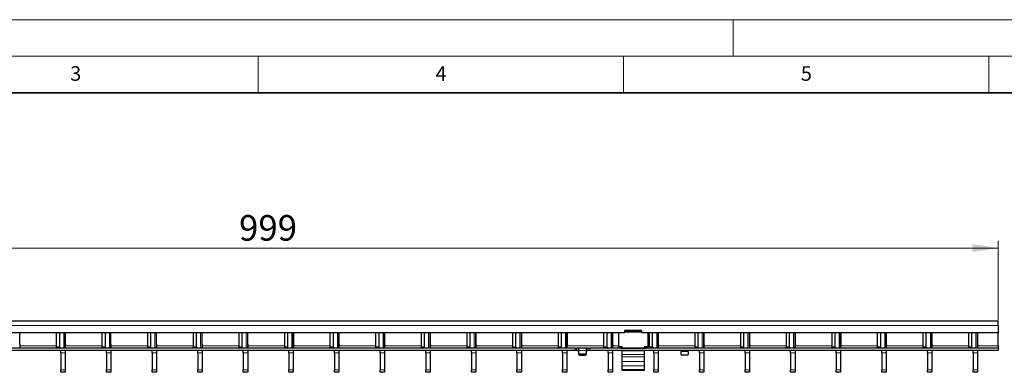
# Model space of a CAD drawing. Units: millimetres. Extents: x 0 to 420, y 0 to 297.
# Drawn here: x 132 to 267, y 249 to 297 of the extents above; entities that cross this region are included whole.
import ezdxf

# ---------------------------------------------------------------- set-up
doc = ezdxf.new("R2010")
doc.units = ezdxf.units.MM
doc.styles.add('SLDTEXTSTYLE0', font='TXT', dxfattribs={"width": 0.605})
doc.dimstyles.new('SLDDIMSTYLE1', dxfattribs={"dimtxt": 3.5, "dimasz": 3.5, "dimexe": 0, "dimexo": 0.0625, "dimgap": 0.875, "dimtad": 1, "dimlfac": 5, "dimrnd": 1e-09, "dimzin": 12, "dimdsep": 46, "dimtxsty": 'SLDTEXTSTYLE0', "dimsah": 1, "dimcen": 0.09, "dimadec": 0, "dimazin": 3, "dimtfac": 1, "dimtdec": 3, "dimtofl": 0, "dimtmove": 0, "dimatfit": 3, "dimfxl": 1, "dimfrac": 2, "dimtolj": 1, "dimtzin": 12, "dimarcsym": 0})

# ---------------------------------------------------------------- blocks, each defined once
blk = doc.blocks.new('_D_1')
at = {"color": 7, "linetype": 'Continuous', "lineweight": 0}
for p, q in [((66.48, 255.86), (66.48, 266.76)), ((66.48, 265.76), (266.28, 265.76)), ((266.28, 255.86), (266.28, 266.76))]:
    blk.add_line(p, q, dxfattribs=at)
at = {"color": 7, "linetype": 'Continuous', "lineweight": 18}
for points in [[(66.48, 265.76), (69.98, 265.22), (69.98, 266.3)], [(266.28, 265.76), (262.78, 266.3), (262.78, 265.22)]]:
    blk.add_solid(points, dxfattribs=at)
at = {"color": 7, "linetype": 'Continuous', "lineweight": 18, "insert": (162.37, 270.27), "char_height": 3.5, "attachment_point": 1, "style": 'SLDTEXTSTYLE0'}
blk.add_mtext('999', dxfattribs=at)

msp = doc.modelspace()

# ---------------------------------------------------------------- linework, layer by layer
at = {"color": 7, "linetype": 'Continuous', "lineweight": 18}
for p, q in [((0, 297), (420, 297)), ((230, 292), (230, 297)), ((15, 292), (415, 292)), ((165, 292), (165, 287)), ((215, 292), (215, 287)), ((265, 292), (265, 287))]:
    msp.add_line(p, q, dxfattribs=at)
at = {"color": 7, "linetype": 'Continuous', "lineweight": 35}
msp.add_line((410, 287), (20, 287), dxfattribs=at)
at = {"color": 7, "linetype": 'Continuous', "lineweight": 25}
for p, q in [((266.2821, 255.7629), (66.4821, 255.7629)), ((266.2821, 255.1629), (266.2821, 255.7629)), ((266.2821, 255.1629), (266.2821, 254.1629)), ((215.1321, 254.1629), (117.6321, 254.1629)), ((132.3501, 252.5922), (132.3501, 254.1629)), ((137.3588, 254.1629), (137.3588, 252.2629)), ((137.783, 254.1629), (137.783, 252.2629)), ((138.5841, 252.0629), (138.5841, 254.1629)), ((138.5941, 252.5922), (138.5941, 254.1629)), ((143.6028, 254.1629), (143.6028, 252.2629)), ((144.027, 254.1629), (144.027, 252.2629)), ((144.8281, 252.0629), (144.8281, 254.1629)), ((144.8381, 252.5922), (144.8381, 254.1629)), ((149.8468, 254.1629), (149.8468, 252.2629)), ((150.271, 254.1629), (150.271, 252.2629)), ((151.0721, 252.0629), (151.0721, 254.1629)), ((151.0821, 252.5922), (151.0821, 254.1629)), ((156.0908, 254.1629), (156.0908, 252.2629)), ((156.515, 254.1629), (156.515, 252.2629)), ((157.3161, 252.0629), (157.3161, 254.1629)), ((157.3261, 252.5922), (157.3261, 254.1629)), ((162.3348, 254.1629), (162.3348, 252.2629)), ((162.759, 254.1629), (162.759, 252.2629)), ((163.5601, 252.0629), (163.5601, 254.1629)), ((163.5701, 252.5922), (163.5701, 254.1629)), ((168.5788, 254.1629), (168.5788, 252.2629)), ((169.003, 254.1629), (169.003, 252.2629)), ((169.8041, 252.0629), (169.8041, 254.1629)), ((169.8141, 254.1629), (169.8141, 252.5922)), ((174.8228, 254.1629), (174.8228, 252.2629)), ((175.247, 254.1629), (175.247, 252.2629)), ((176.0481, 252.0629), (176.0481, 254.1629)), ((176.0581, 254.1629), (176.0581, 252.5922)), ((181.0668, 254.1629), (181.0668, 252.2629)), ((181.491, 254.1629), (181.491, 252.2629)), ((182.2921, 252.0629), (182.2921, 254.1629)), ((182.3021, 254.1629), (182.3021, 252.5922)), ((187.3108, 254.1629), (187.3108, 252.2629)), ((187.735, 254.1629), (187.735, 252.2629)), ((188.5361, 252.0629), (188.5361, 254.1629)), ((188.5461, 254.1629), (188.5461, 252.5922)), ((193.5548, 254.1629), (193.5548, 252.2629)), ((193.979, 254.1629), (193.979, 252.2629)), ((194.7801, 252.0629), (194.7801, 254.1629)), ((194.7901, 254.1629), (194.7901, 252.5922)), ((199.7988, 254.1629), (199.7988, 252.2629)), ((200.223, 254.1629), (200.223, 252.2629)), ((201.0241, 252.0629), (201.0241, 254.1629)), ((201.0341, 254.1629), (201.0341, 252.5922)), ((206.0428, 254.1629), (206.0428, 252.2629)), ((206.467, 254.1629), (206.467, 252.2629)), ((207.2681, 252.0629), (207.2681, 254.1629)), ((207.2781, 254.1629), (207.2781, 252.5922)), ((212.2868, 254.1629), (212.2868, 252.2629)), ((212.711, 254.1629), (212.711, 252.2629)), ((213.5121, 252.0629), (213.5121, 254.1629)), ((213.5221, 254.1629), (213.5221, 252.5922)), ((214.3321, 254.1629), (214.3321, 252.2397)), ((215.1321, 254.4029), (215.1321, 254.1629)), ((215.3321, 254.2905), (215.1321, 254.2905)), ((215.3321, 254.4866), (215.1773, 254.4866)), ((217.4321, 254.5029), (215.2321, 254.5029)), ((215.3321, 254.4273), (215.3321, 254.4866)), ((217.3321, 254.4273), (215.3321, 254.4273)), ((215.3321, 254.2313), (215.3321, 254.4273)), ((217.3321, 254.2313), (215.3321, 254.2313)), ((217.4868, 254.4866), (217.3321, 254.4866)), ((217.3321, 254.4866), (217.3321, 254.4273)), ((217.3321, 254.2313), (217.3321, 254.4273)), ((217.5321, 254.2905), (217.3321, 254.2905)), ((217.5321, 254.1629), (217.5321, 254.4029)), ((266.2821, 254.1629), (217.5321, 254.1629)), ((218.3321, 254.1629), (218.3321, 252.2397)), ((218.5308, 254.1629), (218.5308, 252.2629)), ((218.955, 254.1629), (218.955, 252.2629)), ((219.7561, 252.0629), (219.7561, 254.1629)), ((219.7661, 254.1629), (219.7661, 252.5922)), ((224.7748, 254.1629), (224.7748, 252.2629)), ((225.199, 254.1629), (225.199, 252.2629)), ((226.0001, 252.0629), (226.0001, 254.1629)), ((226.0101, 254.1629), (226.0101, 252.5922)), ((231.0188, 254.1629), (231.0188, 252.2629)), ((231.443, 254.1629), (231.443, 252.2629)), ((232.2441, 252.0629), (232.2441, 254.1629)), ((232.2541, 254.1629), (232.2541, 252.5922)), ((237.2628, 254.1629), (237.2628, 252.2629)), ((237.687, 254.1629), (237.687, 252.2629)), ((238.4881, 252.0629), (238.4881, 254.1629)), ((238.4981, 254.1629), (238.4981, 252.5922)), ((243.5068, 254.1629), (243.5068, 252.2629)), ((243.931, 254.1629), (243.931, 252.2629)), ((244.7321, 252.0629), (244.7321, 254.1629)), ((244.7421, 254.1629), (244.7421, 252.5922)), ((249.7508, 254.1629), (249.7508, 252.2629)), ((250.175, 254.1629), (250.175, 252.2629)), ((250.9761, 252.0629), (250.9761, 254.1629)), ((250.9861, 254.1629), (250.9861, 252.5922)), ((255.9948, 254.1629), (255.9948, 252.2629)), ((256.419, 254.1629), (256.419, 252.2629)), ((257.2201, 252.0629), (257.2201, 254.1629)), ((257.2301, 254.1629), (257.2301, 252.5922)), ((262.2388, 254.1629), (262.2388, 252.2629)), ((262.663, 254.1629), (262.663, 252.2629)), ((263.4641, 252.0629), (263.4641, 254.1629)), ((263.4741, 254.1629), (263.4741, 252.5922)), ((266.2821, 252.3629), (266.2821, 254.1629)), ((132.3901, 252.3629), (132.3901, 252.5229)), ((132.3901, 252.0629), (132.3901, 252.3629)), ((138.6341, 252.3629), (138.6341, 252.5229)), ((138.6341, 252.0629), (138.6341, 252.3629)), ((144.8781, 252.3629), (144.8781, 252.5229)), ((144.8781, 252.0629), (144.8781, 252.3629)), ((151.1221, 252.3629), (151.1221, 252.5229)), ((151.1221, 252.0629), (151.1221, 252.3629)), ((157.3661, 252.3629), (157.3661, 252.5229)), ((157.3661, 252.0629), (157.3661, 252.3629)), ((163.6101, 252.3629), (163.6101, 252.5229)), ((163.6101, 252.0629), (163.6101, 252.3629)), ((169.8541, 252.5229), (169.8541, 252.3629)), ((169.8541, 252.0629), (169.8541, 252.3629)), ((176.0981, 252.5229), (176.0981, 252.3629)), ((176.0981, 252.0629), (176.0981, 252.3629)), ((182.3421, 252.5229), (182.3421, 252.3629)), ((182.3421, 252.0629), (182.3421, 252.3629)), ((188.5861, 252.5229), (188.5861, 252.3629)), ((188.5861, 252.0629), (188.5861, 252.3629)), ((194.8301, 252.5229), (194.8301, 252.3629)), ((194.8301, 252.0629), (194.8301, 252.3629)), ((201.0741, 252.5229), (201.0741, 252.3629)), ((201.0741, 252.0629), (201.0741, 252.3629)), ((207.3181, 252.5229), (207.3181, 252.3629)), ((207.3181, 252.0629), (207.3181, 252.3629)), ((213.5621, 252.5229), (213.5621, 252.3629)), ((213.5621, 252.0629), (213.5621, 252.3629)), ((214.8321, 252.2397), (214.3321, 252.2397)), ((214.6321, 252.2397), (214.6321, 252.0941)), ((214.7321, 252.0713), (217.9321, 252.0713)), ((214.8321, 252.0713), (214.8321, 252.2397)), ((218.3321, 252.2397), (217.8321, 252.2397)), ((217.8321, 252.2397), (217.8321, 252.0713)), ((218.0321, 252.0941), (218.0321, 252.2397)), ((219.8061, 252.5229), (219.8061, 252.3629)), ((219.8061, 252.0629), (219.8061, 252.3629)), ((226.0501, 252.5229), (226.0501, 252.3629)), ((226.0501, 252.0629), (226.0501, 252.3629)), ((232.2941, 252.5229), (232.2941, 252.3629)), ((232.2941, 252.0629), (232.2941, 252.3629)), ((238.5381, 252.5229), (238.5381, 252.3629)), ((238.5381, 252.0629), (238.5381, 252.3629)), ((244.7821, 252.5229), (244.7821, 252.3629)), ((244.7821, 252.0629), (244.7821, 252.3629)), ((251.0261, 252.5229), (251.0261, 252.3629)), ((251.0261, 252.0629), (251.0261, 252.3629)), ((257.2701, 252.5229), (257.2701, 252.3629)), ((257.2701, 252.0629), (257.2701, 252.3629)), ((263.5141, 252.5229), (263.5141, 252.3629)), ((263.5141, 252.0629), (263.5141, 252.3629)), ((266.2821, 252.3629), (266.2821, 252.0629)), ((208.3821, 252.0629), (110.3821, 252.0629)), ((208.3821, 251.7629), (110.3821, 251.7629)), ((137.9841, 251.4092), (137.9841, 251.7629)), ((137.9841, 251.4092), (137.9841, 249.1167)), ((138.5841, 251.7629), (138.5841, 251.4092)), ((138.5841, 251.4092), (138.5841, 249.1167)), ((144.2281, 251.4092), (144.2281, 251.7629)), ((144.2281, 251.4092), (144.2281, 249.1167)), ((144.8281, 251.7629), (144.8281, 251.4092)), ((144.8281, 251.4092), (144.8281, 249.1167)), ((150.4721, 251.4092), (150.4721, 251.7629)), ((150.4721, 251.4092), (150.4721, 249.1167)), ((151.0721, 251.7629), (151.0721, 251.4092)), ((151.0721, 251.4092), (151.0721, 249.1167)), ((156.7161, 251.4092), (156.7161, 251.7629)), ((156.7161, 251.4092), (156.7161, 249.1167)), ((157.3161, 251.7629), (157.3161, 251.4092)), ((157.3161, 251.4092), (157.3161, 249.1167)), ((162.9601, 251.4092), (162.9601, 251.7629)), ((162.9601, 251.4092), (162.9601, 249.1167)), ((163.5601, 251.7629), (163.5601, 251.4092)), ((163.5601, 251.4092), (163.5601, 249.1167)), ((169.2041, 251.4092), (169.2041, 251.7629)), ((169.2041, 251.4092), (169.2041, 249.1167)), ((169.8041, 251.7629), (169.8041, 251.4092)), ((169.8041, 251.4092), (169.8041, 249.1167)), ((175.4481, 251.4092), (175.4481, 251.7629)), ((175.4481, 251.4092), (175.4481, 249.1167)), ((176.0481, 251.7629), (176.0481, 251.4092)), ((176.0481, 251.4092), (176.0481, 249.1167)), ((181.6921, 251.4092), (181.6921, 251.7629)), ((181.6921, 251.4092), (181.6921, 249.1167)), ((182.2921, 251.7629), (182.2921, 251.4092)), ((182.2921, 251.4092), (182.2921, 249.1167)), ((187.9361, 251.4092), (187.9361, 251.7629)), ((187.9361, 251.4092), (187.9361, 249.1167)), ((188.5361, 251.7629), (188.5361, 251.4092)), ((188.5361, 251.4092), (188.5361, 249.1167)), ((194.1801, 251.4092), (194.1801, 251.7629)), ((194.1801, 251.4092), (194.1801, 249.1167)), ((194.7801, 251.7629), (194.7801, 251.4092)), ((194.7801, 251.4092), (194.7801, 249.1167)), ((200.4241, 251.4092), (200.4241, 251.7629)), ((200.4241, 251.4092), (200.4241, 249.1167)), ((201.0241, 251.7629), (201.0241, 251.4092)), ((201.0241, 251.4092), (201.0241, 249.1167)), ((206.6681, 251.4092), (206.6681, 251.7629)), ((206.6681, 251.4092), (206.6681, 249.1167)), ((207.2681, 251.7629), (207.2681, 251.4092)), ((207.2681, 251.4092), (207.2681, 249.1167)), ((208.3821, 252.0629), (208.5821, 252.0629)), ((208.5821, 251.7629), (208.3821, 251.7629)), ((208.5821, 252.0629), (208.5821, 251.7629)), ((208.5821, 252.0629), (208.6221, 252.0629)), ((208.6221, 251.7629), (208.5821, 251.7629)), ((208.8421, 252.0629), (208.6221, 252.0629)), ((208.6221, 251.7629), (208.8421, 251.7629)), ((209.9221, 252.0629), (208.8421, 252.0629)), ((208.8821, 251.7629), (208.8821, 252.0616)), ((208.8821, 251.3483), (208.8821, 251.7629)), ((208.8821, 251.1983), (208.8821, 251.3483)), ((209.7821, 251.2617), (208.9821, 251.2617)), ((208.9821, 251.1117), (209.7821, 251.1117)), ((209.8821, 252.0616), (209.8821, 251.7629)), ((209.8821, 251.7629), (209.8821, 251.3483)), ((209.8821, 251.3483), (209.8821, 251.1983)), ((210.1421, 252.0629), (209.9221, 252.0629)), ((209.9221, 251.7629), (210.1421, 251.7629)), ((210.1421, 252.0629), (210.1821, 252.0629)), ((210.1821, 251.7629), (210.1421, 251.7629)), ((210.1821, 251.7629), (210.1821, 252.0629)), ((210.1821, 252.0629), (210.3821, 252.0629)), ((210.3821, 251.7629), (210.1821, 251.7629)), ((266.2821, 252.0629), (210.3821, 252.0629)), ((266.2821, 251.7629), (210.3821, 251.7629)), ((212.9121, 251.4092), (212.9121, 251.7629)), ((212.9121, 251.4092), (212.9121, 249.1167)), ((213.5121, 251.7629), (213.5121, 251.4092)), ((213.5121, 251.4092), (213.5121, 249.1167)), ((214.8321, 251.7029), (214.8321, 251.7629)), ((214.8321, 251.199), (214.8321, 251.7029)), ((214.8321, 250.8713), (214.8321, 251.199)), ((214.8321, 250.2539), (214.8321, 250.8713)), ((217.8321, 251.7629), (217.8321, 251.7029)), ((217.8321, 251.7029), (217.8321, 251.199)), ((217.8321, 251.199), (217.8321, 250.8713)), ((217.8321, 250.8713), (217.8321, 250.2539)), ((219.1561, 251.4092), (219.1561, 251.7629)), ((219.1561, 251.4092), (219.1561, 249.1167)), ((219.7561, 251.7629), (219.7561, 251.4092)), ((219.7561, 251.4092), (219.7561, 249.1167)), ((222.8821, 251.7602), (222.8821, 251.6129)), ((222.8821, 251.1983), (222.8821, 251.6129)), ((223.7821, 251.1117), (222.9821, 251.1117)), ((223.8821, 251.6129), (223.8821, 251.7602)), ((223.8821, 251.6129), (223.8821, 251.1983)), ((225.4001, 251.4092), (225.4001, 251.7629)), ((225.4001, 251.4092), (225.4001, 249.1167)), ((226.0001, 251.7629), (226.0001, 251.4092)), ((226.0001, 251.4092), (226.0001, 249.1167)), ((231.6441, 251.4092), (231.6441, 251.7629)), ((231.6441, 251.4092), (231.6441, 249.1167)), ((232.2441, 251.7629), (232.2441, 251.4092)), ((232.2441, 251.4092), (232.2441, 249.1167)), ((237.8881, 251.4092), (237.8881, 251.7629)), ((237.8881, 251.4092), (237.8881, 249.1167)), ((238.4881, 251.7629), (238.4881, 251.4092)), ((238.4881, 251.4092), (238.4881, 249.1167)), ((244.1321, 251.4092), (244.1321, 251.7629)), ((244.1321, 251.4092), (244.1321, 249.1167)), ((244.7321, 251.7629), (244.7321, 251.4092)), ((244.7321, 251.4092), (244.7321, 249.1167)), ((250.3761, 251.4092), (250.3761, 251.7629)), ((250.3761, 251.4092), (250.3761, 249.1167)), ((250.9761, 251.7629), (250.9761, 251.4092)), ((250.9761, 251.4092), (250.9761, 249.1167)), ((256.6201, 251.4092), (256.6201, 251.7629)), ((256.6201, 251.4092), (256.6201, 249.1167)), ((257.2201, 251.7629), (257.2201, 251.4092)), ((257.2201, 251.4092), (257.2201, 249.1167)), ((262.8641, 251.4092), (262.8641, 251.7629)), ((262.8641, 251.4092), (262.8641, 249.1167)), ((263.4641, 251.7629), (263.4641, 251.4092)), ((263.4641, 251.4092), (263.4641, 249.1167)), ((266.2821, 252.0629), (266.2821, 251.7629)), ((214.8321, 249.6686), (214.8321, 250.2539)), ((214.8321, 249.1553), (214.8321, 249.6686)), ((217.8321, 250.2539), (217.8321, 249.6686)), ((217.8321, 249.6686), (217.8321, 249.1553)), ((137.9841, 248.7629), (137.9841, 249.1167)), ((138.5841, 248.7629), (137.9841, 248.7629)), ((138.5841, 249.1167), (138.5841, 248.7629)), ((144.2281, 248.7629), (144.2281, 249.1167)), ((144.8281, 248.7629), (144.2281, 248.7629)), ((144.8281, 249.1167), (144.8281, 248.7629)), ((150.4721, 248.7629), (150.4721, 249.1167)), ((151.0721, 248.7629), (150.4721, 248.7629)), ((151.0721, 249.1167), (151.0721, 248.7629)), ((156.7161, 248.7629), (156.7161, 249.1167)), ((157.3161, 248.7629), (156.7161, 248.7629)), ((157.3161, 249.1167), (157.3161, 248.7629)), ((162.9601, 248.7629), (162.9601, 249.1167)), ((163.5601, 248.7629), (162.9601, 248.7629)), ((163.5601, 249.1167), (163.5601, 248.7629)), ((169.2041, 248.7629), (169.2041, 249.1167)), ((169.8041, 248.7629), (169.2041, 248.7629)), ((169.8041, 249.1167), (169.8041, 248.7629)), ((175.4481, 248.7629), (175.4481, 249.1167)), ((176.0481, 248.7629), (175.4481, 248.7629)), ((176.0481, 249.1167), (176.0481, 248.7629)), ((181.6921, 248.7629), (181.6921, 249.1167)), ((182.2921, 248.7629), (181.6921, 248.7629)), ((182.2921, 249.1167), (182.2921, 248.7629)), ((187.9361, 248.7629), (187.9361, 249.1167)), ((188.5361, 248.7629), (187.9361, 248.7629)), ((188.5361, 249.1167), (188.5361, 248.7629)), ((194.1801, 248.7629), (194.1801, 249.1167)), ((194.7801, 248.7629), (194.1801, 248.7629)), ((194.7801, 249.1167), (194.7801, 248.7629)), ((200.4241, 248.7629), (200.4241, 249.1167)), ((201.0241, 248.7629), (200.4241, 248.7629)), ((201.0241, 249.1167), (201.0241, 248.7629)), ((206.6681, 248.7629), (206.6681, 249.1167)), ((207.2681, 248.7629), (206.6681, 248.7629)), ((207.2681, 249.1167), (207.2681, 248.7629)), ((212.9121, 248.7629), (212.9121, 249.1167)), ((213.5121, 248.7629), (212.9121, 248.7629)), ((213.5121, 249.1167), (213.5121, 248.7629)), ((214.8321, 249.0145), (214.8321, 249.1553)), ((217.8321, 249.0145), (214.8321, 249.0145)), ((217.8321, 249.1553), (217.8321, 249.0145)), ((219.1561, 248.7629), (219.1561, 249.1167)), ((219.7561, 248.7629), (219.1561, 248.7629)), ((219.7561, 249.1167), (219.7561, 248.7629)), ((225.4001, 248.7629), (225.4001, 249.1167)), ((226.0001, 248.7629), (225.4001, 248.7629)), ((226.0001, 249.1167), (226.0001, 248.7629)), ((231.6441, 248.7629), (231.6441, 249.1167)), ((232.2441, 248.7629), (231.6441, 248.7629)), ((232.2441, 249.1167), (232.2441, 248.7629)), ((237.8881, 248.7629), (237.8881, 249.1167)), ((238.4881, 248.7629), (237.8881, 248.7629)), ((238.4881, 249.1167), (238.4881, 248.7629)), ((244.1321, 248.7629), (244.1321, 249.1167)), ((244.7321, 248.7629), (244.1321, 248.7629)), ((244.7321, 249.1167), (244.7321, 248.7629)), ((250.3761, 248.7629), (250.3761, 249.1167)), ((250.9761, 248.7629), (250.3761, 248.7629)), ((250.9761, 249.1167), (250.9761, 248.7629)), ((256.6201, 248.7629), (256.6201, 249.1167)), ((257.2201, 248.7629), (256.6201, 248.7629)), ((257.2201, 249.1167), (257.2201, 248.7629)), ((262.8641, 248.7629), (262.8641, 249.1167)), ((263.4641, 248.7629), (262.8641, 248.7629)), ((263.4641, 249.1167), (263.4641, 248.7629))]:
    msp.add_line(p, q, dxfattribs=at)
at = {"color": 8, "linetype": 'Continuous', "lineweight": 18}
for p, q in [((266.2821, 255.1629), (66.4821, 255.1629)), ((138.3791, 252.0629), (138.3791, 254.1629)), ((144.6231, 252.0629), (144.6231, 254.1629)), ((150.8671, 252.0629), (150.8671, 254.1629)), ((157.1111, 252.0629), (157.1111, 254.1629)), ((163.3551, 252.0629), (163.3551, 254.1629)), ((169.5991, 252.0629), (169.5991, 254.1629)), ((175.8431, 252.0629), (175.8431, 254.1629)), ((182.0871, 252.0629), (182.0871, 254.1629)), ((188.3311, 252.0629), (188.3311, 254.1629)), ((194.5751, 252.0629), (194.5751, 254.1629)), ((200.8191, 252.0629), (200.8191, 254.1629)), ((207.0631, 252.0629), (207.0631, 254.1629)), ((213.3071, 252.0629), (213.3071, 254.1629)), ((219.5511, 252.0629), (219.5511, 254.1629)), ((225.7951, 252.0629), (225.7951, 254.1629)), ((232.0391, 252.0629), (232.0391, 254.1629)), ((238.2831, 252.0629), (238.2831, 254.1629)), ((244.5271, 252.0629), (244.5271, 254.1629)), ((250.7711, 252.0629), (250.7711, 254.1629)), ((257.0151, 252.0629), (257.0151, 254.1629)), ((263.2591, 252.0629), (263.2591, 254.1629)), ((132.3901, 252.3629), (137.3588, 252.3629)), ((137.3588, 252.2629), (137.783, 252.2629)), ((138.6341, 252.3629), (143.6028, 252.3629)), ((143.6028, 252.2629), (144.027, 252.2629)), ((144.8781, 252.3629), (149.8468, 252.3629)), ((149.8468, 252.2629), (150.271, 252.2629)), ((151.1221, 252.3629), (156.0908, 252.3629)), ((156.0908, 252.2629), (156.515, 252.2629)), ((157.3661, 252.3629), (162.3348, 252.3629)), ((162.3348, 252.2629), (162.759, 252.2629)), ((168.5788, 252.3629), (163.6101, 252.3629)), ((168.5788, 252.2629), (169.003, 252.2629)), ((174.8228, 252.3629), (169.8541, 252.3629)), ((174.8228, 252.2629), (175.247, 252.2629)), ((181.0668, 252.3629), (176.0981, 252.3629)), ((181.0668, 252.2629), (181.491, 252.2629)), ((187.3108, 252.3629), (182.3421, 252.3629)), ((187.3108, 252.2629), (187.735, 252.2629)), ((193.5548, 252.3629), (188.5861, 252.3629)), ((193.5548, 252.2629), (193.979, 252.2629)), ((199.7988, 252.3629), (194.8301, 252.3629)), ((199.7988, 252.2629), (200.223, 252.2629)), ((206.0428, 252.3629), (201.0741, 252.3629)), ((206.0428, 252.2629), (206.467, 252.2629)), ((212.2868, 252.3629), (207.3181, 252.3629)), ((212.2868, 252.2629), (212.711, 252.2629)), ((214.3321, 252.3629), (213.5621, 252.3629)), ((218.5308, 252.3629), (218.3321, 252.3629)), ((218.5308, 252.2629), (218.955, 252.2629)), ((224.7748, 252.3629), (219.8061, 252.3629)), ((224.7748, 252.2629), (225.199, 252.2629)), ((231.0188, 252.3629), (226.0501, 252.3629)), ((231.0188, 252.2629), (231.443, 252.2629)), ((237.2628, 252.3629), (232.2941, 252.3629)), ((237.2628, 252.2629), (237.687, 252.2629)), ((243.5068, 252.3629), (238.5381, 252.3629)), ((243.5068, 252.2629), (243.931, 252.2629)), ((249.7508, 252.3629), (244.7821, 252.3629)), ((249.7508, 252.2629), (250.175, 252.2629)), ((255.9948, 252.3629), (251.0261, 252.3629)), ((255.9948, 252.2629), (256.419, 252.2629)), ((262.2388, 252.3629), (257.2701, 252.3629)), ((262.2388, 252.2629), (262.663, 252.2629)), ((266.2821, 252.3629), (263.5141, 252.3629)), ((138.5841, 251.4092), (137.9841, 251.4092)), ((144.8281, 251.4092), (144.2281, 251.4092)), ((151.0721, 251.4092), (150.4721, 251.4092)), ((157.3161, 251.4092), (156.7161, 251.4092)), ((163.5601, 251.4092), (162.9601, 251.4092)), ((169.8041, 251.4092), (169.2041, 251.4092)), ((176.0481, 251.4092), (175.4481, 251.4092)), ((182.2921, 251.4092), (181.6921, 251.4092)), ((188.5361, 251.4092), (187.9361, 251.4092)), ((194.7801, 251.4092), (194.1801, 251.4092)), ((201.0241, 251.4092), (200.4241, 251.4092)), ((207.2681, 251.4092), (206.6681, 251.4092)), ((208.3821, 251.7629), (208.3821, 252.0629)), ((208.6221, 252.0629), (208.6221, 251.7629)), ((208.8421, 251.7629), (208.8421, 252.0629)), ((209.8821, 251.7629), (208.8821, 251.7629)), ((208.9821, 251.2617), (208.9821, 251.1117)), ((209.7821, 251.1117), (209.7821, 251.2617)), ((209.9221, 252.0629), (209.9221, 251.7629)), ((210.1421, 251.7629), (210.1421, 252.0629)), ((210.3821, 252.0629), (210.3821, 251.7629)), ((213.5121, 251.4092), (212.9121, 251.4092)), ((217.8321, 251.7029), (214.8321, 251.7029)), ((217.8321, 251.199), (214.8321, 251.199)), ((217.8321, 250.8713), (214.8321, 250.8713)), ((219.7561, 251.4092), (219.1561, 251.4092)), ((222.8821, 251.6129), (223.8821, 251.6129)), ((226.0001, 251.4092), (225.4001, 251.4092)), ((232.2441, 251.4092), (231.6441, 251.4092)), ((238.4881, 251.4092), (237.8881, 251.4092)), ((244.7321, 251.4092), (244.1321, 251.4092)), ((250.9761, 251.4092), (250.3761, 251.4092)), ((257.2201, 251.4092), (256.6201, 251.4092)), ((263.4641, 251.4092), (262.8641, 251.4092)), ((217.8321, 250.2539), (214.8321, 250.2539)), ((217.8321, 249.6686), (214.8321, 249.6686)), ((137.9841, 249.1167), (138.5841, 249.1167)), ((144.2281, 249.1167), (144.8281, 249.1167)), ((150.4721, 249.1167), (151.0721, 249.1167)), ((156.7161, 249.1167), (157.3161, 249.1167)), ((162.9601, 249.1167), (163.5601, 249.1167)), ((169.2041, 249.1167), (169.8041, 249.1167)), ((175.4481, 249.1167), (176.0481, 249.1167)), ((181.6921, 249.1167), (182.2921, 249.1167)), ((187.9361, 249.1167), (188.5361, 249.1167)), ((194.1801, 249.1167), (194.7801, 249.1167)), ((200.4241, 249.1167), (201.0241, 249.1167)), ((206.6681, 249.1167), (207.2681, 249.1167)), ((212.9121, 249.1167), (213.5121, 249.1167)), ((217.8321, 249.1553), (214.8321, 249.1553)), ((219.1561, 249.1167), (219.7561, 249.1167)), ((225.4001, 249.1167), (226.0001, 249.1167)), ((231.6441, 249.1167), (232.2441, 249.1167)), ((237.8881, 249.1167), (238.4881, 249.1167)), ((244.1321, 249.1167), (244.7321, 249.1167)), ((250.3761, 249.1167), (250.9761, 249.1167)), ((256.6201, 249.1167), (257.2201, 249.1167)), ((262.8641, 249.1167), (263.4641, 249.1167))]:
    msp.add_line(p, q, dxfattribs=at)
at = {"color": 7, "linetype": 'Continuous', "lineweight": 25}
for centre, radius, start, end in [((215.2321, 254.4029), 0.1, 90, 180), ((217.4321, 254.4029), 0.1, 0, 90), ((132.3901, 252.5922), 0.04, 180, 240), ((132.3501, 252.5229), 0.04, 0, 60), ((137.5355, 252.2379), 0.1785, 171.950533, 258.578246), ((137.9598, 252.2379), 0.1785, 171.950533, 258.578246), ((138.6341, 252.5922), 0.04, 180, 240), ((138.5941, 252.5229), 0.04, 0, 60), ((143.7795, 252.2379), 0.1785, 171.950533, 258.578246), ((144.2038, 252.2379), 0.1785, 171.950533, 258.578246), ((144.8781, 252.5922), 0.04, 180, 240), ((144.8381, 252.5229), 0.04, 0, 60), ((150.0235, 252.2379), 0.1785, 171.950533, 258.578246), ((150.4478, 252.2379), 0.1785, 171.950533, 258.578246), ((151.1221, 252.5922), 0.04, 180, 240), ((151.0821, 252.5229), 0.04, 0, 60), ((156.2675, 252.2379), 0.1785, 171.950533, 258.578246), ((156.6918, 252.2379), 0.1785, 171.950533, 258.578246), ((157.3661, 252.5922), 0.04, 180, 240), ((157.3261, 252.5229), 0.04, 0, 60), ((162.5115, 252.2379), 0.1785, 171.950533, 258.578246), ((162.9358, 252.2379), 0.1785, 171.950533, 258.578246), ((163.6101, 252.5922), 0.04, 180, 240), ((163.5701, 252.5229), 0.04, 0, 60), ((168.7555, 252.2379), 0.1785, 171.950533, 258.578246), ((169.1798, 252.2379), 0.1785, 171.950533, 258.578246), ((169.8541, 252.5922), 0.04, 180, 240), ((169.8141, 252.5229), 0.04, 0, 60), ((174.9995, 252.2379), 0.1785, 171.950533, 258.578246), ((175.4238, 252.2379), 0.1785, 171.950533, 258.578246), ((176.0981, 252.5922), 0.04, 180, 240), ((176.0581, 252.5229), 0.04, 0, 60), ((181.2435, 252.2379), 0.1785, 171.950533, 258.578246), ((181.6678, 252.2379), 0.1785, 171.950533, 258.578246), ((182.3421, 252.5922), 0.04, 180, 240), ((182.3021, 252.5229), 0.04, 0, 60), ((187.4875, 252.2379), 0.1785, 171.950533, 258.578246), ((187.9118, 252.2379), 0.1785, 171.950533, 258.578246), ((188.5861, 252.5922), 0.04, 180, 240), ((188.5461, 252.5229), 0.04, 0, 60), ((193.7315, 252.2379), 0.1785, 171.950533, 258.578246), ((194.1558, 252.2379), 0.1785, 171.950533, 258.578246), ((194.8301, 252.5922), 0.04, 180, 240), ((194.7901, 252.5229), 0.04, 0, 60), ((199.9755, 252.2379), 0.1785, 171.950533, 258.578246), ((200.3998, 252.2379), 0.1785, 171.950533, 258.578246), ((201.0741, 252.5922), 0.04, 180, 240), ((201.0341, 252.5229), 0.04, 0, 60), ((206.2195, 252.2379), 0.1785, 171.950533, 258.578246), ((206.6438, 252.2379), 0.1785, 171.950533, 258.578246), ((207.3181, 252.5922), 0.04, 180, 240), ((207.2781, 252.5229), 0.04, 0, 60), ((212.4635, 252.2379), 0.1785, 171.950533, 258.578246), ((212.8878, 252.2379), 0.1785, 171.950533, 258.578246), ((213.5621, 252.5922), 0.04, 180, 240), ((213.5221, 252.5229), 0.04, 0, 60), ((218.7075, 252.2379), 0.1785, 171.950533, 258.578246), ((219.1318, 252.2379), 0.1785, 171.950533, 258.578246), ((219.8061, 252.5922), 0.04, 180, 240), ((219.7661, 252.5229), 0.04, 0, 60), ((224.9515, 252.2379), 0.1785, 171.950533, 258.578246), ((225.3758, 252.2379), 0.1785, 171.950533, 258.578246), ((226.0501, 252.5922), 0.04, 180, 240), ((226.0101, 252.5229), 0.04, 0, 60), ((231.1955, 252.2379), 0.1785, 171.950533, 258.578246), ((231.6198, 252.2379), 0.1785, 171.950533, 258.578246), ((232.2941, 252.5922), 0.04, 180, 240), ((232.2541, 252.5229), 0.04, 0, 60), ((237.4395, 252.2379), 0.1785, 171.950533, 258.578246), ((237.8638, 252.2379), 0.1785, 171.950533, 258.578246), ((238.5381, 252.5922), 0.04, 180, 240), ((238.4981, 252.5229), 0.04, 0, 60), ((243.6835, 252.2379), 0.1785, 171.950533, 258.578246), ((244.1078, 252.2379), 0.1785, 171.950533, 258.578246), ((244.7821, 252.5922), 0.04, 180, 240), ((244.7421, 252.5229), 0.04, 0, 60), ((249.9275, 252.2379), 0.1785, 171.950533, 258.578246), ((250.3518, 252.2379), 0.1785, 171.950533, 258.578246), ((251.0261, 252.5922), 0.04, 180, 240), ((250.9861, 252.5229), 0.04, 0, 60), ((256.1715, 252.2379), 0.1785, 171.950533, 258.578246), ((256.5958, 252.2379), 0.1785, 171.950533, 258.578246), ((257.2701, 252.5922), 0.04, 180, 240), ((257.2301, 252.5229), 0.04, 0, 60), ((262.4155, 252.2379), 0.1785, 171.950533, 258.578246), ((262.8398, 252.2379), 0.1785, 171.950533, 258.578246), ((263.5141, 252.5922), 0.04, 180, 240), ((263.4741, 252.5229), 0.04, 0, 60), ((208.9758, 251.3555), 0.094, 184.40195, 273.811261), ((208.9758, 251.2055), 0.094, 184.40195, 273.811261), ((209.7883, 251.3555), 0.094, 266.188739, 355.59805), ((209.7883, 251.2055), 0.094, 266.188739, 355.59805), ((222.9758, 251.2055), 0.094, 184.40195, 273.811261), ((223.7883, 251.2055), 0.094, 266.188739, 355.59805)]:
    msp.add_arc(centre, radius, start, end, dxfattribs=at)
for points, knots in [([(214.6321, 252.0941), (214.6353, 252.0901), (214.6398, 252.0845), (214.6494, 252.0796), (214.6616, 252.0757), (214.6906, 252.0732), (214.7161, 252.072), (214.7321, 252.0713)], [0, 0, 0, 0, 0.2296277, 0.32072628, 0.39913196, 0.62414753, 1, 1, 1, 1]), ([(217.9321, 252.0713), (217.9483, 252.0723), (217.9741, 252.0738), (218.0035, 252.0764), (218.0168, 252.08), (218.0263, 252.0848), (218.0297, 252.0902), (218.0321, 252.0941)], [0, 0, 0, 0, 0.38616836, 0.61514971, 0.69513034, 0.78334284, 1, 1, 1, 1]), ([(208.8421, 252.0629), (208.8466, 252.0629), (208.8556, 252.0629), (208.8676, 252.0629), (208.8766, 252.0627), (208.8814, 252.0622), (208.8819, 252.0618), (208.8821, 252.0616)], [0, 0, 0, 0, 0.21459012, 0.42918129, 0.6437297, 0.85811193, 1, 1, 1, 1]), ([(208.8821, 251.7602), (208.8817, 251.7608), (208.8808, 251.7619), (208.874, 251.7626), (208.8639, 251.7629), (208.8526, 251.7629), (208.8451, 251.7629), (208.8421, 251.7629)], [0, 0, 0, 0, 0.21415654, 0.42836761, 0.64159144, 0.85524572, 1, 1, 1, 1]), ([(209.8821, 252.0616), (209.8825, 252.0618), (209.8834, 252.0624), (209.8903, 252.0628), (209.9004, 252.0629), (209.9117, 252.0629), (209.9191, 252.0629), (209.9221, 252.0629)], [0, 0, 0, 0, 0.21455975, 0.42913321, 0.64345823, 0.85789372, 1, 1, 1, 1]), ([(209.9221, 251.7629), (209.9176, 251.7629), (209.9086, 251.7629), (209.8966, 251.7628), (209.8876, 251.7624), (209.8828, 251.7615), (209.8823, 251.7606), (209.8821, 251.7602)], [0, 0, 0, 0, 0.21427709, 0.42855835, 0.64266904, 0.85611899, 1, 1, 1, 1]), ([(222.8421, 251.7629), (222.8466, 251.7629), (222.8556, 251.7629), (222.8676, 251.7628), (222.8766, 251.7624), (222.8814, 251.7615), (222.8819, 251.7606), (222.8821, 251.7602)], [0, 0, 0, 0, 0.21427709, 0.42855835, 0.64266904, 0.85611899, 1, 1, 1, 1]), ([(223.8821, 251.7602), (223.8825, 251.7608), (223.8834, 251.7619), (223.8902, 251.7626), (223.9003, 251.7629), (223.9116, 251.7629), (223.9191, 251.7629), (223.9221, 251.7629)], [0, 0, 0, 0, 0.21415654, 0.42836761, 0.64159144, 0.85524572, 1, 1, 1, 1])]:
    msp.add_open_spline(points, degree=3, knots=knots, dxfattribs=at)

# ---------------------------------------------------------------- texts
at = {"color": 7, "linetype": 'Continuous', "lineweight": 18, "char_height": 2, "attachment_point": 2, "style": 'SLDTEXTSTYLE0'}
for s, insert in [('3', (140.0166, 290.6379)), ('4', (190.03, 290.6343)), ('5', (240.0418, 290.6369))]:
    msp.add_mtext(s, dxfattribs=dict(at, insert=insert))

# ---------------------------------------------------------------- dimensions: what is measured, and where the dimension line sits
at = {"color": 7, "linetype": 'Continuous', "lineweight": 18}
dim = msp.add_linear_dim(base=(266.2821, 265.7629), p1=(66.4821, 255.7629), p2=(266.2821, 255.7629), dimstyle='SLDDIMSTYLE1', dxfattribs=at)
dim.commit()
dim.dimension.update_dxf_attribs({"geometry": '_D_1', "text_midpoint": (166.3821, 265.7629), "dimtype": 160})

doc.saveas('drawing.dxf')
